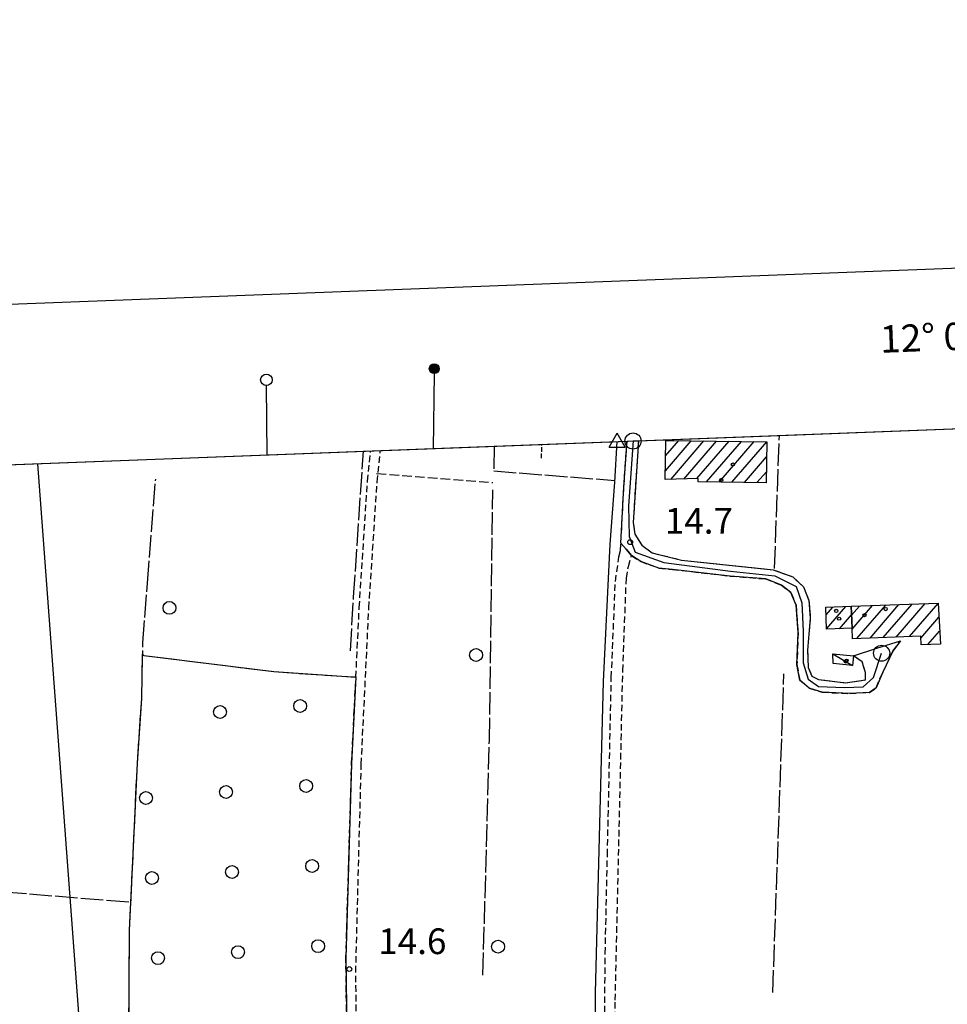
# Model space of a CAD drawing. Extents: x 1737300 to 1741609, y 5045594 to 5048722.
# Drawn here: x 1738371 to 1738660, y 5048340 to 5048646 of the extents above; entities that cross this region are included whole.
import ezdxf

# ---------------------------------------------------------------- set-up
doc = ezdxf.new("R2010")
doc.units = 0
for name, pattern in [('C', [10, 5, 5]), ('L17', [8, 7, -1]), ('L5', [2, 1.5, -0.5]), ('L7', [3, 2, -1]), ('L9', [4, 3, -1])]:
    doc.linetypes.add(name, pattern=pattern)
for name, color, linetype in [('11B2', 1, 'C'), ('11D4', 1, 'C'), ('16A1', 1, 'C'), ('16B2', 6, 'C'), ('16C3', 2, 'C'), ('16C3D', 2, 'C'), ('16C3E', 2, 'C'), ('17A1', 1, 'C'), ('17C3', 1, 'C'), ('1A1', 4, 'C'), ('1AJ36', 1, 'C'), ('1C3', 1, 'C'), ('21C3', 1, 'C'), ('298', 7, 'CONTINUOUS'), ('2H8', 2, 'L7'), ('2J10', 2, 'L7'), ('2Q17', 4, 'L9'), ('4B2', 3, 'C'), ('4E5', 2, 'L17'), ('5F6', 1, 'C'), ('5J10', 2, 'L5'), ('A2H8', 1, 'C'), ('A4B2', 1, 'C'), ('I15E5', 7, 'CONTINUOUS'), ('I298', 7, 'CONTINUOUS'), ('I2H8', 7, 'CONTINUOUS'), ('I5C3', 7, 'CONTINUOUS'), ('N2A1', 2, 'C'), ('N2O15', 2, 'C'), ('N2P16', 2, 'C'), ('N4A1', 2, 'C')]:
    doc.layers.add(name, color=color, linetype=linetype)

# ---------------------------------------------------------------- blocks, each defined once
blk = doc.blocks.new('16C3E')
at = {"layer": '16C3E'}
blk.add_lwpolyline([(0, 0), (0, 21.50556)], dxfattribs=at)
blk.add_circle((0, 23.3873), 1.79459, dxfattribs=at)
blk = doc.blocks.new('16C3D')
at = {"layer": '16C3D'}
for p, q in [((-1.3964, 25.48553), (-1.3964, 24.25613)), ((-1.2716, 25.61026), (-1.2716, 24.09577)), ((-1.16464, 25.80626), (-1.16464, 23.95323)), ((-1.03984, 25.96661), (-1.03984, 23.75724)), ((-0.91504, 26.0557), (-0.91504, 23.68597)), ((-0.79025, 26.12697), (-0.79025, 23.59688)), ((-0.66545, 26.21606), (-0.66545, 23.52561)), ((-0.54066, 26.28732), (-0.54066, 23.45434)), ((-0.4337, 26.30514), (-0.4337, 23.4187)), ((-0.32673, 26.32296), (-0.32673, 23.40089)), ((-0.21977, 26.34078), (-0.21977, 23.38307)), ((-0.1128, 26.3586), (-0.1128, 23.36525)), ((-0.02366, 26.39423), (-0.02366, 23.36525)), ((0.06547, 26.3586), (0.06547, 23.36525)), ((0.17244, 26.34078), (0.17244, 23.38307)), ((0.2794, 26.32296), (0.2794, 23.40089)), ((0.38638, 26.30514), (0.38638, 23.4187)), ((0.49334, 26.28732), (0.49334, 23.45434)), ((0.61813, 26.21606), (0.61813, 23.52561)), ((0.74293, 26.12697), (0.74293, 23.59688)), ((0.86772, 26.0557), (0.86772, 23.68597)), ((0.99251, 25.96661), (0.99251, 23.75724)), ((1.11731, 25.80626), (1.11731, 23.95323)), ((1.22427, 25.61026), (1.22427, 24.09577)), ((1.34907, 25.48553), (1.34907, 24.25613)), ((-0.02366, 23.34744), (-0.02366, -0.03804))]:
    blk.add_line(p, q, dxfattribs=at)
blk.add_circle((-0.05487, 24.87529), 1.53071, dxfattribs=at)
blk = doc.blocks.new('5F6')
at = {"layer": '5F6'}
blk.add_circle((0, 0), 2, dxfattribs=at)
blk = doc.blocks.new('1AJ36')
at = {"layer": '1AJ36'}
for radius in [0.5, 0.01]:
    blk.add_circle((0, 0), radius, dxfattribs=at)
blk = doc.blocks.new('11B2')
at = {"layer": '11B2'}
blk.add_circle((0, 0), 0.75, dxfattribs=at)
blk = doc.blocks.new('11D4')
at = {"layer": '11D4'}
for radius in [0.5, 0.01]:
    blk.add_circle((0, 0), radius, dxfattribs=at)
blk = doc.blocks.new('N2O15')
at = {"layer": 'N2O15'}
blk.add_circle((0, -0.00928), 2.5, dxfattribs=at)
blk = doc.blocks.new('N2P16')
at = {"layer": 'N2P16'}
blk.add_circle((0, -0.00928), 2.5, dxfattribs=at)
blk = doc.blocks.new('N2A1')
at = {"layer": 'N2A1'}
blk.add_circle((0, -0.00928), 2.5, dxfattribs=at)
blk = doc.blocks.new('N4A1')
at = {"layer": 'N4A1'}
for p, q in [((2.4755, -1.75357), (-0.02926, 2.58115)), ((-2.5275, -1.75518), (2.4725, -1.75518))]:
    blk.add_line(p, q, dxfattribs=at)
at = {"layer": 'N4A1', "flags": 128}
blk.add_lwpolyline([(-2.52926, -1.74898), (-0.02926, 2.58115)], dxfattribs=at)
blk = doc.blocks.new('21C3')
at = {"layer": '21C3'}
blk.add_circle((0, 0), 2, dxfattribs=at)

msp = doc.modelspace()

# ---------------------------------------------------------------- linework, layer by layer
at = {"layer": '16A1'}
for p, q in [((1737382.78173, 5048470.01138), (1740635.36378, 5048594.37759)), ((1738584.49661, 5045734.94002), (1738376.76214, 5048508.02492))]:
    msp.add_line(p, q, dxfattribs=at)
at = {"layer": '16B2'}
msp.add_lwpolyline([(1737440.46639, 5045641.17242), (1737330.90384, 5048518.06037), (1740683.81152, 5048646.28719), (1740794.37576, 5045769.36284), (1737440.46639, 5045641.17242)], close=True, dxfattribs=at)
at = {"layer": '17A1'}
for p, q in [((1738572.16752, 5048505.8091, -3333), (1738580.235, 5048515.18454, -3333)), ((1738572.22403, 5048510.47561, -3333), (1738576.32015, 5048515.23418, -3333)), ((1738572.28161, 5048515.14118, -3333), (1738572.40523, 5048515.28483, -3333)), ((1738573.81663, 5048503.12668, -3333), (1738584.14993, 5048515.13389, -3333)), ((1738577.89576, 5048503.26685, -3333), (1738588.06578, 5048515.08432, -3333)), ((1738581.97482, 5048503.40801, -3333), (1738591.9807, 5048515.03367, -3333)), ((1738585.01334, 5048502.33899, -3333), (1738595.89555, 5048514.98402, -3333)), ((1738588.92919, 5048502.28942, -3333), (1738599.8104, 5048514.93438, -3333)), ((1738592.84504, 5048502.23984, -3333), (1738603.72348, 5048514.88159, -3333)), ((1738596.75981, 5048502.19119, -3333), (1738603.66413, 5048510.21287, -3333)), ((1738600.67566, 5048502.14162, -3333), (1738603.60478, 5048505.54415, -3333)), ((1738622.20964, 5048460.98837, -3333), (1738624.29273, 5048463.40889, -3333)), ((1738622.37808, 5048456.58542, -3333), (1738628.38471, 5048463.56506, -3333)), ((1738630.12533, 5048460.85239, -3333), (1738632.5968, 5048463.72422, -3333)), ((1738630.36019, 5048456.52663, -3333), (1738636.68886, 5048463.87939, -3333)), ((1738631.79535, 5048453.5945, -3333), (1738640.78091, 5048464.03456, -3333)), ((1738635.8874, 5048453.74968, -3333), (1738644.87197, 5048464.18966, -3333)), ((1738639.97945, 5048453.90485, -3333), (1738648.96303, 5048464.34475, -3333)), ((1738644.07051, 5048454.05994, -3333), (1738653.05508, 5048464.49993, -3333)), ((1738648.16256, 5048454.21512, -3333), (1738657.0558, 5048464.54897, -3333)), ((1738626.38434, 5048456.6409, -3333), (1738630.11876, 5048460.98026, -3333)), ((1738651.68818, 5048453.71209, -3333), (1738657.3055, 5048460.23936, -3333)), ((1738653.90742, 5048451.69215, -3333), (1738657.5542, 5048455.92967, -3333))]:
    msp.add_line(p, q, dxfattribs=at)
at = {"layer": '17C3'}
msp.add_line((1738624.31029, 5048448.83974, -3333), (1738630.45792, 5048445.21072, -3333), dxfattribs=at)
at = {"layer": '1A1'}
for points in [[(1738572.28382, 5048515.28576, 22.919), (1738603.72333, 5048514.88358, 22.919), (1738603.5606, 5048502.10506, 22.919), (1738582.39439, 5048502.37241, 22.919), (1738582.4099, 5048503.42356, 22.919), (1738572.13317, 5048503.06874, 22.919), (1738572.28382, 5048515.28576, 22.919)], [(1738629.97176, 5048463.62481, 19.003), (1738630.35022, 5048456.79364, 19.003), (1738622.38149, 5048456.4864, 19.003), (1738622.11971, 5048463.32631, 19.003), (1738629.97176, 5048463.62481, 19.003)], [(1738629.97176, 5048463.62481, 22.033), (1738657.05018, 5048464.65084, 22.033), (1738657.7903, 5048451.84168, 22.033), (1738651.76746, 5048451.61003, 22.033), (1738651.6636, 5048454.34807, 22.033), (1738630.47638, 5048453.54382, 22.033), (1738630.35022, 5048456.79364, 22.033), (1738629.97176, 5048463.62481, 22.033)]]:
    msp.add_polyline3d(points, close=True, dxfattribs=at)
at = {"layer": '1C3'}
msp.add_polyline3d([(1738630.45792, 5048445.21072, 17.54), (1738624.45958, 5048445.80325, 17.54), (1738624.31029, 5048448.83974, 17.54), (1738630.75125, 5048448.20215, 17.54), (1738630.45792, 5048445.21072, 17.54)], close=True, dxfattribs=at)
at = {"layer": '298'}
msp.add_polyline3d([(1738563.76769, 5048515.17718, 14.8), (1738562.44201, 5048494.38998, 14.93), (1738562.12602, 5048489.72009, 14.93), (1738562.67831, 5048486.11008, 14.93), (1738564.82782, 5048482.62476, 14.88), (1738568.06654, 5048480.28909, 14.88), (1738577.20525, 5048478.04448, 15.07), (1738605.69264, 5048475.01525, 15.07), (1738611.87785, 5048472.77199, 15.36), (1738615.14718, 5048469.70652, 15.36), (1738616.87825, 5048465.42166, 15.36), (1738617.2854, 5048459.98762, 15.36), (1738616.41481, 5048449.96405, 15.36), (1738616.62317, 5048444.57327, 15.66), (1738617.79601, 5048441.87622, 15.74), (1738619.81395, 5048440.88316, 15.89), (1738628.23098, 5048439.79793, 15.78), (1738634.4317, 5048440.69376, 15.83), (1738634.48615, 5048443.0054, 15.88), (1738633.4431, 5048446.36604, 15.73), (1738630.75125, 5048448.20215, 15.73), (1738638.04073, 5048450.56148, 15.745), (1738645.33113, 5048452.92189, 15.76), (1738643.03405, 5048449.69007, 15.76), (1738639.92284, 5048443.12293, 15.85), (1738637.74688, 5048438.27456, 15.66), (1738635.7005, 5048436.83657, 15.59), (1738629.57678, 5048436.47903, 15.59), (1738620.96266, 5048436.8485, 15.48), (1738616.97657, 5048438.18349, 15.48), (1738614.00054, 5048440.66721, 15.48), (1738613.13413, 5048445.53834, 15.47), (1738613.49353, 5048455.49152, 14.97), (1738612.85548, 5048464.00708, 14.97), (1738611.26875, 5048467.9317, 14.97), (1738608.33949, 5048470.21936, 14.97), (1738603.39916, 5048472.16378, 14.97), (1738592.33331, 5048473.03851, 14.7), (1738574.37776, 5048475.10587, 14.75), (1738570.12086, 5048475.55811, 14.75), (1738564.51215, 5048477.53569, 14.69), (1738561.64011, 5048479.47463, 14.69), (1738559.97133, 5048481.40243, 14.597), (1738558.30354, 5048483.33031, 14.505), (1738559.25849, 5048500.80739, 14.62), (1738560.22079, 5048515.04079, 14.71)], dxfattribs=at)
at = {"layer": '2H8'}
for points in [[(1738557.72256, 5048479.05173, 14.4), (1738558.17869, 5048481.02142, 14.49), (1738558.30354, 5048483.33031, 14.505), (1738559.25849, 5048500.80739, 14.62), (1738560.22079, 5048515.04079, 14.71)], [(1738563.76769, 5048515.17718, 14.8), (1738562.44201, 5048494.38998, 14.93), (1738562.12602, 5048489.72009, 14.93), (1738562.67831, 5048486.11008, 14.93), (1738564.82782, 5048482.62476, 14.88), (1738568.06654, 5048480.28909, 14.88), (1738577.20525, 5048478.04448, 15.07), (1738605.69264, 5048475.01525, 15.07), (1738611.87785, 5048472.77199, 15.36), (1738615.14718, 5048469.70652, 15.36), (1738616.87825, 5048465.42166, 15.36), (1738617.2854, 5048459.98762, 15.36), (1738616.41481, 5048449.96405, 15.36), (1738616.62317, 5048444.57327, 15.66), (1738617.79601, 5048441.87622, 15.74), (1738619.81395, 5048440.88316, 15.89), (1738628.23098, 5048439.79793, 15.78), (1738634.4317, 5048440.69376, 15.83), (1738634.48615, 5048443.0054, 15.88), (1738633.4431, 5048446.36604, 15.73), (1738630.75125, 5048448.20215, 15.73)], [(1738561.64011, 5048479.47463, 14.69), (1738564.51215, 5048477.53569, 14.69), (1738570.12086, 5048475.55811, 14.75), (1738574.37776, 5048475.10587, 14.75), (1738592.33331, 5048473.03851, 14.7), (1738603.39916, 5048472.16378, 14.97), (1738608.33949, 5048470.21936, 14.97), (1738611.26875, 5048467.9317, 14.97), (1738612.85548, 5048464.00708, 14.97), (1738613.49353, 5048455.49152, 14.97), (1738613.13413, 5048445.53834, 15.47), (1738614.00054, 5048440.66721, 15.48), (1738616.97657, 5048438.18349, 15.48), (1738620.96266, 5048436.8485, 15.48), (1738629.57678, 5048436.47903, 15.59), (1738635.7005, 5048436.83657, 15.59), (1738637.74688, 5048438.27456, 15.66), (1738639.92284, 5048443.12293, 15.85), (1738643.03405, 5048449.69007, 15.76), (1738645.33113, 5048452.92189, 15.76)]]:
    msp.add_polyline3d(points, dxfattribs=at)
at = {"layer": '2J10'}
for points in [[(1738470.45093, 5048081.59294, 14.48), (1738472.15429, 5048120.0285, 14.58), (1738472.01922, 5048176.1079, 14.43), (1738472.04225, 5048235.29696, 14.44), (1738473.14973, 5048316.61899, 14.45), (1738472.69538, 5048354.04349, 14.38), (1738474.49157, 5048414.56784, 14.69), (1738476.8593, 5048463.27428, 14.34), (1738479.43007, 5048502.57815, 14.6), (1738480.36969, 5048511.98812, 14.6)], [(1738475.77646, 5048349.72941, 14.39), (1738477.47775, 5048414.45161, 14.69), (1738479.84988, 5048463.09922, 14.34), (1738482.42597, 5048502.33228, 14.6), (1738483.40887, 5048512.10151, 14.6)], [(1738551.42681, 5048107.99467, 14.74), (1738551.19721, 5048189.38907, 14.74), (1738552.11942, 5048262.71759, 14.67), (1738553.17438, 5048325.18513, 14.61), (1738553.44199, 5048355.49035, 14.74), (1738554.12478, 5048386.1165, 14.63), (1738555.33979, 5048441.42765, 14.6), (1738556.60433, 5048471.3964, 14.54), (1738557.72256, 5048479.05173, 14.4)], [(1738554.61281, 5048188.45359, 14.78), (1738554.97894, 5048269.41829, 14.78), (1738556.56529, 5048341.00248, 14.54), (1738558.91409, 5048443.5006, 14.9), (1738560.01218, 5048472.34471, 14.56), (1738560.64303, 5048476.05139, 14.6), (1738561.64011, 5048479.47463, 14.69)], [(1738475.02368, 5048216.31772, 14.44), (1738475.05269, 5048235.2718, 14.44), (1738476.15838, 5048316.61777, 14.45), (1738475.77646, 5048349.72941, 14.39)]]:
    msp.add_polyline3d(points, dxfattribs=at)
at = {"layer": '2Q17'}
msp.add_line((1738482.25752, 5048504.99527, 14.19), (1738518.48821, 5048502.13607, 14.19), dxfattribs=at)
at = {"layer": '4B2'}
msp.add_polyline3d([(1738539.93971, 5047917.48555, 12.85), (1738540.606, 5047948.33408, 12.85), (1738540.82998, 5047983.39956, 12.96), (1738541.13511, 5047994.81382, 12.96), (1738542.1921, 5048004.13029, 12.97), (1738544.3705, 5048021.06019, 12.92), (1738547.83936, 5048050.89622, 12.9), (1738548.6208, 5048063.89056, 12.88), (1738549.20921, 5048074.01332, 12.86), (1738549.45871, 5048084.06857, 12.86), (1738549.02635, 5048107.93616, 14.76), (1738548.91428, 5048166.62676, 14.81), (1738548.95716, 5048207.05297, 14.67), (1738550.09478, 5048276.35513, 14.48), (1738550.44519, 5048343.31381, 14.27), (1738552.85713, 5048440.25784, 14.54), (1738555.02023, 5048483.02213, 14.46), (1738556.38819, 5048502.30821, 14.46), (1738557.18199, 5048514.92241, 14.5)], dxfattribs=at)
at = {"layer": '4E5'}
for p, q in [((1738606.16676, 5048475.37971, 15.096), (1738607.65753, 5048516.85112, 15.527)), ((1738605.62813, 5048343.38182, 14.184), (1738609.0973, 5048442.63848, 15.428)), ((1738326.36454, 5048377.99888, 14.477), (1738405.06788, 5048371.57976, 14.393))]:
    msp.add_line(p, q, dxfattribs=at)
for points in [[(1738474.11345, 5048449.7296, 14.491), (1738475.11586, 5048466.4661, 14.388), (1738478.16691, 5048511.90129, 14.633)], [(1738518.8385, 5048513.45545, 14.552), (1738518.71568, 5048505.79247, 14.532), (1738556.47548, 5048502.81618, 14.465)], [(1738402.23477, 5048196.60056, 13.88), (1738402.06568, 5048278.23002, 14.17), (1738403.96199, 5048307.39663, 13.95), (1738405.10141, 5048327.21712, 13.86), (1738405.33441, 5048362.69541, 13.75), (1738407.78626, 5048414.77669, 13.81), (1738409.13095, 5048434.89536, 13.78), (1738409.49348, 5048452.22172, 14.784), (1738410.95025, 5048470.84452, 14.99), (1738413.47679, 5048503.2033, 15.349)], [(1738515.36562, 5048348.79855, 14.338), (1738517.37523, 5048421.93375, 14.593), (1738518.4056, 5048499.89252, 14.532)], [(1738409.81655, 5048448.32477, 13.72), (1738450.27645, 5048443.29436, 14.14), (1738474.43592, 5048441.66475, 14.14)]]:
    msp.add_polyline3d(points, dxfattribs=at)
at = {"layer": '5J10'}
msp.add_line((1738533.61138, 5048509.73661, 15.38), (1738533.71323, 5048514.02542, 15.47), dxfattribs=at)
at = {"layer": 'A2H8', "flags": 128}
msp.add_lwpolyline([(1738562.09595, 5048515.11009), (1738560.70642, 5048494.96093), (1738560.85597, 5048485.33572), (1738562.75608, 5048480.46783), (1738571.66827, 5048477.28464), (1738592.48997, 5048474.60166), (1738606.28801, 5048473.13238), (1738612.89385, 5048469.77236), (1738614.62104, 5048464.69595), (1738615.09479, 5048455.87023), (1738615.05525, 5048446.0383), (1738616.59665, 5048440.95198), (1738619.853, 5048438.68883), (1738627.97266, 5048438.33346), (1738633.73711, 5048438.57383), (1738636.97956, 5048441.51545), (1738639.50358, 5048449.02641)], dxfattribs=at)
at = {"layer": 'A4B2', "flags": 128}
msp.add_lwpolyline([(1738505.4807, 5047883.61991), (1738511.4865, 5047891.09283), (1738514.71713, 5047894.40661), (1738518.59845, 5047896.97287), (1738523.8006, 5047899.17677), (1738529.72394, 5047902.40948), (1738536.82721, 5047906.00938), (1738539.65614, 5047910.8164), (1738539.93971, 5047917.48555), (1738540.606, 5047948.33408), (1738540.82998, 5047983.39956), (1738541.13511, 5047994.81382), (1738542.1921, 5048004.13029), (1738544.3705, 5048021.06019), (1738547.83936, 5048050.89622), (1738548.6208, 5048063.89056), (1738549.20921, 5048074.01332), (1738549.45871, 5048084.06857), (1738549.02635, 5048107.93616), (1738548.91428, 5048166.62676), (1738548.95716, 5048207.05297), (1738550.09478, 5048276.35513), (1738550.44519, 5048343.31381), (1738552.85713, 5048440.25784), (1738555.02023, 5048483.02213), (1738556.38819, 5048502.30821), (1738557.18199, 5048514.92241)], dxfattribs=at)
at = {"layer": 'I15E5'}
msp.add_polyline3d([(1738109.73518, 5048497.81422, 14.532), (1738148.12497, 5048499.27663, 14.713), (1738413.26998, 5048509.41652, 15.157), (1738478.16691, 5048511.90129, 14.633), (1738518.8385, 5048513.45545, 14.552), (1738560.22079, 5048515.04079, 14.71), (1738562.09595, 5048515.11009, 14.091), (1738563.76769, 5048515.17718, 15.074), (1738607.65753, 5048516.85112, 15.527), (1738669.72774, 5048519.22638, 15.016), (1738745.83574, 5048522.13999, 15.001), (1738771.22689, 5048523.10581, 14.761), (1738775.02371, 5048523.2529, 14.985), (1738779.6409, 5048523.42636, 14.739), (1738802.42928, 5048524.30346, 14.858), (1738843.32023, 5048525.86302, 14.914)], dxfattribs=at)
at = {"layer": 'I298'}
msp.add_polyline3d([(1738560.22079, 5048515.04079, 14.71), (1738562.09595, 5048515.11009, 14.091), (1738563.76769, 5048515.17718, 14.8)], dxfattribs=at)
at = {"layer": 'I2H8'}
for points in [[(1738558.30354, 5048483.33031, 14.505), (1738559.97133, 5048481.40243, 14.597), (1738561.64011, 5048479.47463, 14.69)], [(1738630.75125, 5048448.20215, 15.73), (1738638.04073, 5048450.56148, 15.745), (1738645.33113, 5048452.92189, 15.76)]]:
    msp.add_polyline3d(points, dxfattribs=at)
at = {"layer": 'I5C3'}
msp.add_polyline3d([(1738405.10141, 5048327.21712, 13.86), (1738405.33441, 5048362.69541, 13.75), (1738407.78626, 5048414.77669, 13.81), (1738409.13095, 5048434.89536, 13.78), (1738409.4201, 5048448.71727, 14.581), (1738409.81655, 5048448.32477, 13.72), (1738450.27645, 5048443.29436, 14.14), (1738474.43592, 5048441.66475, 14.14), (1738475.81056, 5048441.70858, 14.495), (1738474.49157, 5048414.56784, 14.69), (1738472.69538, 5048354.04349, 14.38), (1738473.14973, 5048316.61899, 14.45)], dxfattribs=at)

# ---------------------------------------------------------------- block references
at = {"layer": '11B2'}
for p in [(1738561.20514, 5048483.60689, 14.69), (1738473.76244, 5048350.68365, 14.62)]:
    msp.add_blockref('11B2', p, dxfattribs=at)
at = {"layer": '11D4'}
for p in [(1738589.55147, 5048502.95179, 22.919), (1738625.35334, 5048462.20972, 19.003), (1738640.76943, 5048462.7691, 22.033), (1738628.3033, 5048446.47534, 17.54)]:
    msp.add_blockref('11D4', p, dxfattribs=at)
at = {"layer": '16C3D', "rotation": 359.215}
msp.add_blockref('16C3D', (1738499.91674, 5048512.73167), dxfattribs=at)
at = {"layer": '16C3E', "rotation": 0.4650000000000087}
msp.add_blockref('16C3E', (1738448.1434, 5048510.75185), dxfattribs=at)
at = {"layer": '1AJ36'}
for p in [(1738593.18508, 5048507.78001, 14.698), (1738626.28011, 5048459.77203, 14.698), (1738634.15807, 5048460.87575, 14.698), (1738628.52775, 5048446.7188, 14.83)]:
    msp.add_blockref('1AJ36', p, dxfattribs=at)
at = {"layer": '21C3'}
for p in [(1738433.51044, 5048430.74402, -3333), (1738458.44178, 5048432.61203, -3333), (1738435.37845, 5048405.81269, -3333), (1738460.30979, 5048407.68069, -3333), (1738410.44711, 5048403.94468, -3333), (1738437.24645, 5048380.88135, -3333), (1738462.17779, 5048382.74934, -3333), (1738412.31511, 5048379.01335, -3333), (1738464.04578, 5048357.81799, -3333), (1738414.1831, 5048354.08202, -3333), (1738439.11444, 5048355.95001, -3333)]:
    msp.add_blockref('21C3', p, dxfattribs=at)
at = {"layer": '5F6'}
for p in [(1738417.76328, 5048463.13963, 14.49), (1738513.23346, 5048448.46177, 15.64), (1738520.08366, 5048357.66427, 17.065)]:
    msp.add_blockref('5F6', p, dxfattribs=at)
at = {"layer": 'N2A1'}
msp.add_blockref('N2A1', (1738639.50358, 5048449.02641), dxfattribs=at)
at = {"layer": 'N2O15'}
msp.add_blockref('N2O15', (1738562.09595, 5048515.11009), dxfattribs=at)
at = {"layer": 'N2P16'}
msp.add_blockref('N2P16', (1738639.50358, 5048449.02641), dxfattribs=at)
at = {"layer": 'N4A1'}
msp.add_blockref('N4A1', (1738557.18199, 5048514.92241), dxfattribs=at)

# ---------------------------------------------------------------- texts
at = {"layer": '11B2'}
for s, p in [('14.7                                   ', (1738572.00065, 5048486.23293)), ('14.6                                   ', (1738482.78422, 5048355.33993))]:
    msp.add_text(s, height=8, dxfattribs=at).set_placement(p)
at = {"layer": '16C3'}
msp.add_text("12° 03' 30''                           ", height=8.5, rotation=362.195, dxfattribs=at).set_placement((1738639.17132, 5048542.54778))

doc.saveas('drawing.dxf')
